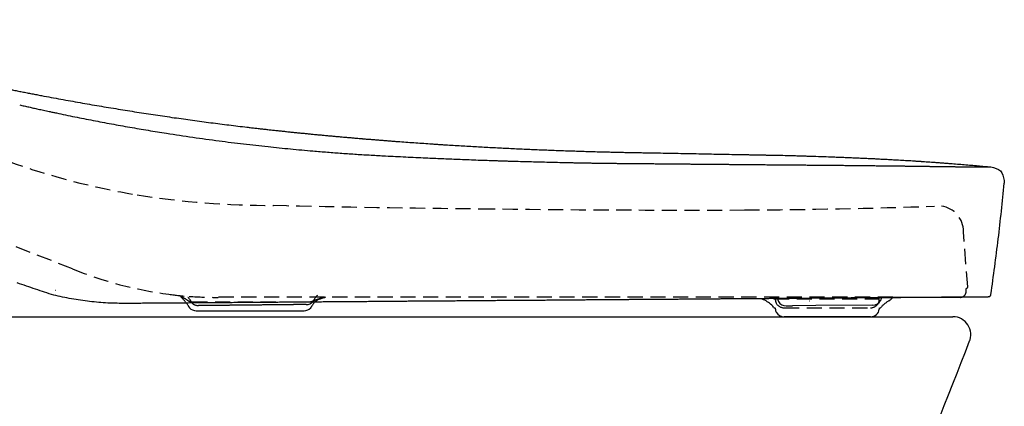
# Model space of a CAD drawing. Units: inches. Extents: x 67 to 168, y 23 to 81.
# Drawn here: x 82 to 95, y 38 to 43 of the extents above; entities that cross this region are included whole.
import ezdxf

# ---------------------------------------------------------------- set-up
doc = ezdxf.new("R2010")
doc.units = ezdxf.units.IN
doc.header["$MEASUREMENT"] = 0
doc.linetypes.add('DASHED', pattern=[3, 2, -1])
doc.layers.add('1', color=7, linetype='Continuous')

msp = doc.modelspace()

# ---------------------------------------------------------------- linework, layer by layer
at = {"color": 7, "linetype": 'Continuous', "lineweight": 25}
msp.add_line((72.745, 39.085), (94.029, 39.085), dxfattribs=at)
for centre, radius, start, end in [((94.029, 38.849), 0.236, 336.0534, 90), ((39.104, 59.894), 59.054, 334.31378, 339.03573)]:
    msp.add_arc(centre, radius, start, end, dxfattribs=at)
at = {"layer": '1', "color": 7, "linetype": 'DASHED', "lineweight": 25, "ltscale": 0.1}
for p, q in [((82.409, 39.715), (80.172, 40.59)), ((94.224, 39.48), (94.17, 40.206)), ((83.99, 39.282), (85.533, 39.282)), ((93.236, 39.341), (84.331, 39.341)), ((85.746, 39.341), (85.739, 39.337)), ((91.667, 39.321), (93.057, 39.321)), ((91.686, 39.303), (91.686, 39.321)), ((93.057, 39.321), (93.057, 39.341)), ((93.057, 39.303), (93.057, 39.321)), ((91.686, 39.202), (91.686, 39.203)), ((91.8, 39.203), (92.943, 39.203))]:
    msp.add_line(p, q, dxfattribs=at)
at = {"layer": '1', "color": 7, "linetype": 'DASHED', "lineweight": 25}
for p, q in [((94.204, 39.415), (94.206, 39.459)), ((93.236, 39.341), (94.124, 39.341))]:
    msp.add_line(p, q, dxfattribs=at)
at = {"layer": '1', "color": 7, "linetype": 'Continuous', "lineweight": 25, "ltscale": 0.1}
for p, q in [((91.715, 39.326), (91.822, 39.327)), ((91.725, 39.287), (91.726, 39.285)), ((91.822, 39.327), (92.13, 39.33)), ((92.139, 39.289), (92.138, 39.291)), ((93.074, 39.298), (93.075, 39.3)), ((84.041, 39.163), (85.465, 39.163)), ((91.686, 39.185), (91.686, 39.202)), ((91.829, 39.227), (91.913, 39.228)), ((92.221, 39.231), (91.913, 39.228)), ((92.973, 39.238), (92.221, 39.231)), ((93.057, 39.202), (93.057, 39.185)), ((92.943, 39.085), (91.8, 39.085))]:
    msp.add_line(p, q, dxfattribs=at)
at = {"layer": '1', "color": 7, "linetype": 'DASHED', "lineweight": 25, "ltscale": 0.1}
for centre, radius, start, end in [((84.876, 50.395), 9.837, 250.2989, 260.5492), ((85.026, 51.833), 11.281, 260.9947, 270.1833), ((90.031, 259.04), 218.543, 268.69737, 269.4112), ((90.551, 255.455), 214.964, 269.26287, 270.19361), ((90.822, 125.98), 85.489, 270.30543, 271.98703), ((93.832, 40.208), 0.338, 359.742, 82.1891), ((84.328, 44.452), 5.111, 247.9377, 262.7302), ((84.138, 42.36), 3.013, 261.2921, 266.435), ((94.125, 39.419), 0.0787, 306.2389, 356.9994), ((83.784, 39.291), 0.0803, 30.7979, 67.0563), ((83.314, 38.43), 1.064, 55.1882, 61.3439), ((83.473, 38.943), 0.544, 32.0664, 45.7134), ((83.99, 39.4), 0.118, 234.4374, 270.0061), ((84.34, 45.401), 6.061, 266.3143, 269.9105), ((85.533, 39.401), 0.119, 270.0774, 291.5394), ((85.718, 39.161), 0.162, 110.1482, 154.373), ((88.63, 31.173), 8.672, 109.6423, 110.6163), ((85.887, 38.728), 0.627, 103.6922, 111.0889), ((91.381, 38.974), 0.367, 39.8152, 86.6565), ((91.523, 39.093), 0.27, 57.6836, 66.5392), ((91.765, 39.303), 0.079, 180.0358, 211.1074), ((91.8, 39.321), 0.118, 210, 270.0023), ((92.943, 39.321), 0.118, 270.0082, 330.774), ((92.978, 39.303), 0.0787, 330, 360), ((93.38, 38.953), 0.394, 118.5565, 139.4249), ((93.01, 39.54), 0.302, 306.9608, 318.5733), ((84.041, 39.282), 0.118, 205.1937, 222.2615), ((85.465, 39.282), 0.118, 317.7366, 334.523), ((91.677, 39.222), 0.0197, 222.2269, 269.9927), ((93.066, 39.222), 0.0197, 269.9772, 318.033)]:
    msp.add_arc(centre, radius, start, end, dxfattribs=at)
at = {"layer": '1', "color": 7, "linetype": 'DASHED', "lineweight": 25}
for centre, radius, start, end in [((94.205, 39.478), 0.0198, 274.3499, 3.8142), ((94.125, 39.419), 0.0788, 269.4656, 306.2176)]:
    msp.add_arc(centre, radius, start, end, dxfattribs=at)
at = {"layer": '1', "color": 7, "linetype": 'Continuous', "lineweight": 25, "ltscale": 0.1}
for centre, radius, start, end in [((91.793, 39.327), 0.0787, 180.55, 210.55), ((91.828, 39.345), 0.118, 210.55, 270.55), ((92.972, 39.356), 0.118, 270.55, 330.55), ((93.007, 39.338), 0.0787, 330.55, 0.55), ((84.041, 39.282), 0.118, 222.2615, 270.0016), ((85.465, 39.282), 0.118, 269.9997, 317.7366), ((91.765, 39.185), 0.0791, 180.0513, 211.0919), ((91.8, 39.203), 0.118, 210, 270), ((92.947, 39.196), 0.111, 268.3252, 354.271)]:
    msp.add_arc(centre, radius, start, end, dxfattribs=at)
at = {"layer": '1', "color": 7, "linetype": 'Continuous', "lineweight": 25}
for points, knots in [([(77.924, 43), (77.947, 42.993), (77.994, 42.979), (78.129, 42.939), (78.33, 42.88), (78.552, 42.816), (78.729, 42.766), (78.862, 42.729), (78.994, 42.693), (79.127, 42.657), (79.259, 42.622), (79.392, 42.587), (79.524, 42.553), (79.7, 42.508), (79.92, 42.453), (80.139, 42.4), (80.315, 42.358), (80.446, 42.327), (80.577, 42.297), (80.686, 42.273), (80.773, 42.253), (80.827, 42.241), (80.87, 42.232), (80.903, 42.225), (80.936, 42.217), (80.968, 42.21), (81.001, 42.203), (81.033, 42.196), (81.066, 42.189), (81.109, 42.18), (81.163, 42.168), (81.228, 42.155), (81.292, 42.141), (81.346, 42.13), (81.389, 42.121), (81.422, 42.115), (81.454, 42.108), (81.497, 42.099), (81.551, 42.088), (81.604, 42.077), (81.647, 42.069), (81.679, 42.063), (81.712, 42.056), (81.754, 42.048), (81.808, 42.037), (81.872, 42.025), (81.936, 42.013), (82.021, 41.996), (82.127, 41.976), (82.255, 41.953), (82.381, 41.93), (82.508, 41.908), (82.634, 41.886), (82.76, 41.864), (82.885, 41.843), (83.01, 41.823), (83.135, 41.803), (83.259, 41.783), (83.382, 41.764), (83.505, 41.745), (83.628, 41.727), (83.75, 41.709), (83.872, 41.692), (83.993, 41.675), (84.114, 41.659), (84.235, 41.643), (84.354, 41.628), (84.473, 41.613), (84.592, 41.598), (84.691, 41.587), (84.769, 41.577), (84.828, 41.57), (84.886, 41.564), (84.945, 41.557), (85.003, 41.551), (85.052, 41.545), (85.09, 41.541), (85.119, 41.538), (85.148, 41.535), (85.187, 41.531), (85.235, 41.526), (85.292, 41.52), (85.349, 41.514), (85.407, 41.508), (85.464, 41.503), (85.51, 41.498), (85.546, 41.495), (85.563, 41.493), (85.571, 41.492)], [0, 0, 0, 0, 0.073383, 0.146721, 0.424064, 0.700679, 0.838692, 0.976497, 1.114085, 1.251449, 1.388579, 1.525466, 1.662103, 1.798479, 2.07042, 2.341219, 2.47617, 2.610809, 2.745128, 2.879119, 2.945989, 3.012774, 3.046134, 3.079472, 3.112788, 3.146082, 3.179354, 3.212604, 3.245831, 3.279036, 3.345377, 3.411627, 3.477783, 3.543846, 3.576842, 3.609814, 3.642762, 3.675686, 3.74146, 3.807137, 3.839938, 3.872714, 3.905465, 3.93819, 4.003565, 4.068837, 4.134006, 4.19907, 4.32888, 4.458257, 4.587195, 4.715684, 4.843714, 4.97128, 5.098371, 5.224979, 5.351092, 5.476705, 5.601811, 5.726399, 5.850458, 5.973982, 6.096965, 6.219395, 6.341262, 6.46256, 6.583281, 6.703416, 6.822954, 6.941888, 7.001127, 7.060211, 7.119139, 7.177911, 7.236525, 7.294982, 7.32415, 7.353279, 7.382367, 7.411414, 7.469389, 7.527201, 7.584848, 7.642329, 7.699645, 7.756794, 7.782104, 7.80738, 7.80738, 7.80738, 7.80738]), ([(81.711, 41.877), (81.731, 41.873), (81.772, 41.864), (81.833, 41.85), (81.893, 41.836), (81.958, 41.822), (82.027, 41.807), (82.091, 41.793), (82.148, 41.781), (82.26, 41.757), (82.438, 41.72), (82.68, 41.673), (82.922, 41.627), (83.165, 41.583), (83.407, 41.542), (83.684, 41.498), (83.996, 41.451), (84.335, 41.404), (84.666, 41.363), (84.98, 41.328), (85.286, 41.297), (85.515, 41.276), (85.678, 41.262), (85.773, 41.255), (85.869, 41.247), (85.965, 41.24), (86.061, 41.234), (86.157, 41.227), (86.253, 41.221), (86.349, 41.216), (86.445, 41.21), (86.597, 41.202), (86.806, 41.192), (87.053, 41.18), (87.282, 41.17), (87.464, 41.163), (87.614, 41.157), (87.733, 41.152), (87.851, 41.148), (87.949, 41.145), (88.028, 41.142), (88.087, 41.14), (88.146, 41.138), (88.224, 41.136), (88.321, 41.133), (88.437, 41.13), (88.552, 41.127), (88.668, 41.124), (88.783, 41.121), (88.879, 41.119), (88.955, 41.117), (89.012, 41.116), (89.069, 41.115), (89.118, 41.114), (89.158, 41.113), (89.19, 41.113), (89.22, 41.112), (89.249, 41.112), (89.277, 41.111), (89.303, 41.111), (89.328, 41.111), (89.344, 41.11), (89.353, 41.11)], [0, 0, 0, 0, 0.062147, 0.124295, 0.186605, 0.248916, 0.323156, 0.397394, 0.446808, 0.496221, 0.743161, 0.99004, 1.236579, 1.48302, 1.728919, 1.974685, 2.325465, 2.675872, 3.000956, 3.325619, 3.623785, 3.921506, 4.017431, 4.113304, 4.209351, 4.305344, 4.401511, 4.497621, 4.593905, 4.690128, 4.786525, 4.88286, 5.147827, 5.412303, 5.624848, 5.837024, 5.956507, 6.075863, 6.193673, 6.311353, 6.370515, 6.429648, 6.488501, 6.547299, 6.663842, 6.780027, 6.895579, 7.010742, 7.126163, 7.241159, 7.298309, 7.355347, 7.412421, 7.469378, 7.501736, 7.534055, 7.563722, 7.593355, 7.620338, 7.647289, 7.671586, 7.695868, 7.695868, 7.695868, 7.695868]), ([(85.571, 41.492), (85.581, 41.491), (85.602, 41.489), (85.642, 41.485), (85.69, 41.481), (85.746, 41.476), (85.802, 41.47), (85.858, 41.465), (85.914, 41.46), (85.96, 41.456), (85.997, 41.453), (86.025, 41.45), (86.053, 41.448), (86.08, 41.446), (86.108, 41.443), (86.135, 41.441), (86.163, 41.439), (86.183, 41.437), (86.197, 41.436), (86.204, 41.435), (86.211, 41.435), (86.22, 41.434), (86.231, 41.433), (86.249, 41.431), (86.272, 41.429), (86.308, 41.426), (86.354, 41.423), (86.408, 41.418), (86.462, 41.414), (86.516, 41.41), (86.569, 41.406), (86.623, 41.401), (86.676, 41.397), (86.747, 41.392), (86.835, 41.386), (86.941, 41.378), (87.046, 41.371), (87.124, 41.365), (87.176, 41.362), (87.202, 41.36), (87.228, 41.358), (87.263, 41.356), (87.306, 41.353), (87.374, 41.349), (87.46, 41.344), (87.562, 41.338), (87.665, 41.332), (87.766, 41.326), (87.867, 41.32), (87.968, 41.315), (88.069, 41.31), (88.169, 41.305), (88.269, 41.3), (88.369, 41.296), (88.468, 41.291), (88.568, 41.287), (88.667, 41.283), (88.766, 41.279), (88.864, 41.276), (88.963, 41.272), (89.061, 41.269), (89.16, 41.266), (89.258, 41.263), (89.324, 41.261), (89.357, 41.26)], [0, 0, 0, 0, 0.03163, 0.063207, 0.11985, 0.17632, 0.232617, 0.28874, 0.344688, 0.400462, 0.428283, 0.456059, 0.48379, 0.511477, 0.53912, 0.566717, 0.594269, 0.621777, 0.628647, 0.635514, 0.642378, 0.649239, 0.662953, 0.676655, 0.704027, 0.731354, 0.785878, 0.840228, 0.894405, 0.948415, 1.002262, 1.055947, 1.10947, 1.162837, 1.269115, 1.374803, 1.479922, 1.584497, 1.610558, 1.636587, 1.662583, 1.688548, 1.740385, 1.792099, 1.895174, 1.997795, 2.099985, 2.201768, 2.303165, 2.4042, 2.504896, 2.605276, 2.705362, 2.805178, 2.904746, 3.004089, 3.10323, 3.202192, 3.300999, 3.399672, 3.498235, 3.596711, 3.695122, 3.793491, 3.793491, 3.793491, 3.793491]), ([(89.357, 41.26), (89.358, 41.26), (89.36, 41.26), (89.373, 41.26), (89.396, 41.259), (89.43, 41.258), (89.464, 41.258), (89.497, 41.257), (89.531, 41.256), (89.576, 41.255), (89.632, 41.254), (89.688, 41.252), (89.732, 41.252), (89.761, 41.251), (89.784, 41.251), (89.801, 41.25), (89.818, 41.25), (89.85, 41.249), (89.901, 41.248), (89.99, 41.247), (90.102, 41.245), (90.237, 41.242), (90.371, 41.24), (90.506, 41.237), (90.64, 41.235), (90.775, 41.232), (90.909, 41.229), (91.044, 41.227), (91.178, 41.224), (91.29, 41.222), (91.38, 41.221), (91.436, 41.22), (91.481, 41.219), (91.509, 41.218), (91.532, 41.218), (91.543, 41.218), (91.549, 41.218)], [0, 0, 0, 0, 0.003056, 0.006113, 0.039732, 0.073352, 0.106972, 0.140594, 0.174215, 0.207838, 0.275085, 0.342335, 0.37596, 0.409587, 0.427434, 0.445281, 0.461061, 0.476842, 0.544098, 0.611353, 0.745865, 0.880376, 1.014887, 1.149398, 1.283909, 1.41842, 1.552932, 1.687443, 1.821954, 1.956465, 2.023721, 2.090976, 2.124604, 2.158232, 2.175656, 2.193081, 2.193081, 2.193081, 2.193081]), ([(91.549, 41.218), (91.555, 41.217), (91.565, 41.217), (91.621, 41.216), (91.716, 41.214), (91.828, 41.212), (91.918, 41.209), (91.974, 41.208), (92.019, 41.206), (92.052, 41.205), (92.086, 41.204), (92.153, 41.202), (92.254, 41.199), (92.366, 41.195), (92.455, 41.192), (92.523, 41.189), (92.59, 41.187), (92.646, 41.184), (92.69, 41.182), (92.724, 41.181), (92.758, 41.179), (92.791, 41.178), (92.825, 41.176), (92.858, 41.175), (92.892, 41.173), (92.937, 41.171), (92.993, 41.169), (93.048, 41.166), (93.093, 41.163), (93.127, 41.162), (93.16, 41.16), (93.194, 41.158), (93.227, 41.156), (93.251, 41.155), (93.264, 41.154), (93.266, 41.154), (93.267, 41.154)], [0, 0, 0, 0, 0.016203, 0.032406, 0.166907, 0.301396, 0.368636, 0.435873, 0.46949, 0.503107, 0.536724, 0.570339, 0.704796, 0.839245, 0.906467, 0.973687, 1.040905, 1.108122, 1.14173, 1.175338, 1.208946, 1.242553, 1.27616, 1.309766, 1.343373, 1.376979, 1.444191, 1.511403, 1.545009, 1.578614, 1.61222, 1.645825, 1.67943, 1.713036, 1.71609, 1.719145, 1.719145, 1.719145, 1.719145]), ([(89.353, 41.11), (89.365, 41.11), (89.389, 41.11), (89.422, 41.109), (89.451, 41.109), (89.488, 41.108), (89.537, 41.108), (89.598, 41.107), (89.659, 41.106), (89.72, 41.106), (89.781, 41.105), (89.841, 41.105), (89.902, 41.104), (89.962, 41.104), (90.022, 41.103), (90.082, 41.103), (90.142, 41.102), (90.202, 41.102), (90.261, 41.101), (90.318, 41.101), (90.373, 41.1), (90.425, 41.1), (90.478, 41.099), (90.53, 41.099), (90.582, 41.098), (90.634, 41.098), (90.685, 41.097), (90.737, 41.097), (90.788, 41.097), (90.839, 41.096), (90.89, 41.096), (90.941, 41.095), (90.992, 41.095), (91.042, 41.094), (91.093, 41.094), (91.143, 41.093), (91.193, 41.093), (91.241, 41.093), (91.287, 41.092), (91.332, 41.092), (91.376, 41.091), (91.42, 41.091), (91.464, 41.091), (91.508, 41.09), (91.552, 41.09), (91.596, 41.089), (91.639, 41.089), (91.682, 41.089), (91.726, 41.088), (91.769, 41.088), (91.811, 41.088), (91.854, 41.087), (91.897, 41.087), (91.939, 41.087), (91.981, 41.086), (92.023, 41.086), (92.065, 41.086), (92.104, 41.085), (92.14, 41.085), (92.174, 41.085), (92.208, 41.084), (92.243, 41.084), (92.278, 41.084), (92.314, 41.083), (92.353, 41.083), (92.393, 41.083), (92.434, 41.082), (92.474, 41.082), (92.512, 41.082), (92.549, 41.081), (92.583, 41.081), (92.618, 41.08), (92.653, 41.08), (92.687, 41.08), (92.722, 41.079), (92.758, 41.079), (92.794, 41.079), (92.83, 41.078), (92.866, 41.078), (92.898, 41.077), (92.927, 41.077), (92.954, 41.077), (92.983, 41.077), (93.012, 41.076), (93.039, 41.076), (93.063, 41.076), (93.087, 41.075), (93.109, 41.075), (93.13, 41.075), (93.151, 41.075), (93.173, 41.074), (93.196, 41.074), (93.219, 41.074), (93.243, 41.073), (93.266, 41.073), (93.289, 41.073), (93.311, 41.073), (93.334, 41.072), (93.356, 41.072), (93.378, 41.072), (93.4, 41.072), (93.422, 41.071), (93.444, 41.071), (93.465, 41.071), (93.486, 41.071), (93.507, 41.07), (93.528, 41.07), (93.549, 41.07), (93.569, 41.069), (93.589, 41.069), (93.608, 41.069), (93.627, 41.069), (93.645, 41.069), (93.663, 41.068), (93.681, 41.068), (93.699, 41.068), (93.717, 41.068), (93.735, 41.067), (93.752, 41.067), (93.769, 41.067), (93.786, 41.067), (93.803, 41.067), (93.82, 41.066), (93.837, 41.066), (93.853, 41.066), (93.869, 41.066), (93.885, 41.066), (93.901, 41.065), (93.916, 41.065), (93.932, 41.065), (93.947, 41.065), (93.962, 41.065), (93.977, 41.064), (93.992, 41.064), (94.006, 41.064), (94.02, 41.064), (94.035, 41.064), (94.048, 41.064), (94.062, 41.063), (94.076, 41.063), (94.089, 41.063), (94.102, 41.063), (94.115, 41.063), (94.127, 41.063), (94.138, 41.062), (94.15, 41.062), (94.162, 41.062), (94.173, 41.062), (94.184, 41.062), (94.195, 41.062), (94.206, 41.062), (94.217, 41.062), (94.227, 41.061), (94.238, 41.061), (94.248, 41.061), (94.258, 41.061), (94.268, 41.061), (94.277, 41.061), (94.287, 41.061), (94.296, 41.061), (94.304, 41.061), (94.313, 41.061), (94.322, 41.06), (94.33, 41.06), (94.338, 41.06), (94.346, 41.06), (94.354, 41.06), (94.362, 41.06), (94.369, 41.06), (94.377, 41.06), (94.385, 41.06), (94.392, 41.06), (94.4, 41.06), (94.407, 41.06), (94.414, 41.06), (94.42, 41.06), (94.426, 41.059), (94.432, 41.059), (94.437, 41.059), (94.442, 41.059), (94.448, 41.059), (94.453, 41.059), (94.457, 41.059), (94.462, 41.059), (94.467, 41.059), (94.471, 41.059), (94.476, 41.059), (94.48, 41.059), (94.484, 41.059), (94.488, 41.059), (94.491, 41.059), (94.495, 41.059), (94.498, 41.059), (94.501, 41.059), (94.504, 41.059), (94.507, 41.059), (94.51, 41.059), (94.512, 41.059), (94.514, 41.059), (94.517, 41.059), (94.519, 41.059), (94.52, 41.059), (94.522, 41.059), (94.523, 41.059), (94.524, 41.059), (94.525, 41.059), (94.526, 41.059), (94.527, 41.059), (94.527, 41.059), (94.528, 41.059), (94.528, 41.059), (94.529, 41.059), (94.529, 41.059), (94.529, 41.059), (94.529, 41.059), (94.529, 41.059)], [0, 0, 0, 0, 0.036825, 0.073626, 0.098236, 0.122822, 0.184211, 0.245433, 0.306481, 0.367361, 0.42806, 0.488595, 0.549096, 0.609425, 0.669578, 0.729547, 0.789393, 0.849049, 0.908515, 0.96779, 1.02042, 1.072897, 1.125218, 1.177381, 1.229385, 1.281226, 1.332903, 1.384413, 1.435755, 1.486925, 1.537922, 1.588744, 1.639388, 1.689852, 1.740134, 1.790232, 1.840143, 1.889866, 1.934583, 1.979143, 2.023547, 2.067792, 2.111879, 2.155807, 2.199575, 2.243182, 2.286627, 2.32991, 2.373094, 2.416113, 2.458965, 2.501649, 2.544164, 2.586508, 2.62868, 2.670678, 2.7125, 2.754146, 2.787908, 2.821552, 2.855079, 2.890176, 2.92514, 2.959967, 3.000635, 3.041108, 3.081387, 3.121471, 3.16136, 3.196294, 3.231078, 3.26571, 3.300189, 3.334515, 3.368689, 3.405193, 3.44152, 3.477667, 3.513635, 3.549421, 3.574605, 3.599699, 3.630804, 3.661763, 3.686351, 3.710847, 3.735254, 3.756489, 3.777641, 3.798693, 3.819626, 3.843344, 3.866885, 3.890247, 3.913429, 3.936332, 3.959055, 3.981597, 4.003957, 4.026132, 4.048122, 4.069925, 4.091455, 4.112798, 4.133952, 4.154917, 4.175692, 4.196277, 4.216669, 4.23687, 4.25567, 4.274299, 4.292756, 4.31104, 4.329151, 4.347088, 4.36485, 4.382436, 4.399846, 4.417079, 4.434133, 4.451009, 4.467705, 4.484221, 4.500556, 4.516709, 4.532685, 4.548478, 4.564086, 4.579511, 4.59475, 4.609804, 4.624672, 4.639354, 4.653848, 4.668154, 4.682273, 4.696202, 4.709943, 4.723493, 4.736854, 4.750023, 4.762245, 4.774298, 4.78618, 4.797891, 4.809431, 4.820799, 4.831995, 4.843018, 4.853869, 4.864546, 4.87505, 4.885379, 4.895534, 4.905514, 4.915318, 4.924947, 4.9344, 4.943369, 4.952173, 4.960812, 4.969285, 4.977592, 4.985734, 4.993709, 5.001518, 5.00916, 5.017186, 5.025019, 5.032659, 5.040105, 5.047358, 5.054417, 5.061282, 5.067952, 5.073731, 5.079355, 5.084824, 5.090137, 5.095295, 5.100297, 5.105143, 5.109833, 5.114366, 5.118926, 5.123315, 5.127533, 5.13158, 5.135456, 5.139159, 5.142691, 5.146051, 5.149238, 5.15211, 5.154826, 5.157387, 5.159792, 5.162041, 5.164269, 5.166322, 5.168198, 5.169899, 5.171021, 5.172049, 5.17298, 5.173815, 5.174554, 5.175197, 5.175742, 5.176194, 5.176552, 5.176806, 5.17695, 5.177034, 5.177034, 5.177034, 5.177034]), ([(93.267, 41.154), (93.282, 41.153), (93.313, 41.152), (93.358, 41.149), (93.404, 41.146), (93.45, 41.144), (93.495, 41.141), (93.533, 41.138), (93.564, 41.136), (93.58, 41.135), (93.589, 41.135), (93.592, 41.135), (93.595, 41.134), (93.599, 41.134), (93.604, 41.134), (93.608, 41.134), (93.612, 41.133), (93.615, 41.133), (93.618, 41.133), (93.622, 41.133), (93.626, 41.132), (93.645, 41.131), (93.678, 41.129), (93.723, 41.126), (93.769, 41.123), (93.814, 41.119), (93.86, 41.116), (93.905, 41.112), (93.951, 41.109), (94.012, 41.104), (94.088, 41.098), (94.179, 41.091), (94.27, 41.083), (94.359, 41.075), (94.445, 41.067), (94.501, 41.062), (94.529, 41.059)], [0, 0, 0, 0, 0.045694, 0.091387, 0.137081, 0.182775, 0.228468, 0.274162, 0.297009, 0.319856, 0.322711, 0.325567, 0.328423, 0.331279, 0.336991, 0.342702, 0.345558, 0.348414, 0.35127, 0.354126, 0.359838, 0.365549, 0.411243, 0.456937, 0.50263, 0.548324, 0.594018, 0.639711, 0.685405, 0.731099, 0.822486, 0.913873, 1.00526, 1.096648, 1.181259, 1.26587, 1.26587, 1.26587, 1.26587]), ([(94.531, 39.379), (94.565, 39.623), (94.632, 40.11), (94.682, 40.6), (94.707, 40.844)], [0, 0, 0, 0, 0.738001, 1.476002, 1.476002, 1.476002, 1.476002]), ([(81.675, 39.534), (81.756, 39.507), (81.916, 39.453), (82.076, 39.399), (82.156, 39.372)], [0, 0, 0, 0, 0.2538337, 0.5076351, 0.5076351, 0.5076351, 0.5076351]), ([(82.186, 39.433), (82.186, 39.433), (82.186, 39.433), (82.186, 39.433), (82.187, 39.433), (82.187, 39.433), (82.187, 39.433)], [0, 0, 0, 0, 0.000220747, 0.000441495, 0.001084203, 0.00172691, 0.00172691, 0.00172691, 0.00172691]), ([(94.506, 39.348), (94.508, 39.348), (94.511, 39.35), (94.515, 39.353), (94.519, 39.356), (94.523, 39.36), (94.526, 39.364), (94.528, 39.369), (94.53, 39.374), (94.531, 39.377), (94.531, 39.379)], [0, 0, 0, 0, 0.00527911, 0.01047824, 0.01570417, 0.02095471, 0.02620544, 0.03143049, 0.03662923, 0.04190707, 0.04190707, 0.04190707, 0.04190707]), ([(83.117, 39.26), (83.036, 39.261), (82.875, 39.262), (82.634, 39.284), (82.394, 39.318), (82.237, 39.353), (82.158, 39.371)], [0, 0, 0, 0, 0.24237, 0.4838708, 0.7254183, 0.9679298, 0.9679298, 0.9679298, 0.9679298]), ([(94.492, 39.345), (94.492, 39.345), (94.492, 39.345), (94.492, 39.345), (94.492, 39.345), (94.492, 39.345), (94.492, 39.345), (94.492, 39.345), (94.491, 39.345), (94.491, 39.345), (94.49, 39.345), (94.49, 39.345), (94.489, 39.345), (94.489, 39.345), (94.488, 39.345), (94.488, 39.345), (94.487, 39.345), (94.486, 39.345), (94.485, 39.345), (94.484, 39.345), (94.484, 39.345), (94.483, 39.345), (94.482, 39.345), (94.481, 39.345), (94.479, 39.345), (94.478, 39.345), (94.477, 39.345), (94.476, 39.345), (94.475, 39.345), (94.473, 39.345), (94.472, 39.345), (94.47, 39.345), (94.469, 39.345), (94.467, 39.345), (94.466, 39.345), (94.464, 39.345), (94.462, 39.345), (94.461, 39.345), (94.459, 39.345), (94.457, 39.345), (94.455, 39.345), (94.453, 39.345), (94.451, 39.345), (94.449, 39.345), (94.447, 39.345), (94.445, 39.345), (94.443, 39.345), (94.441, 39.345), (94.439, 39.345), (94.436, 39.345), (94.434, 39.345), (94.431, 39.345), (94.429, 39.345), (94.427, 39.345), (94.424, 39.345), (94.421, 39.345), (94.419, 39.345), (94.416, 39.345), (94.413, 39.345), (94.411, 39.345), (94.408, 39.345), (94.405, 39.344), (94.402, 39.344), (94.399, 39.344), (94.396, 39.344), (94.393, 39.344), (94.39, 39.344), (94.387, 39.344), (94.383, 39.344), (94.38, 39.344), (94.377, 39.344), (94.373, 39.344), (94.37, 39.344), (94.367, 39.344), (94.363, 39.344), (94.36, 39.344), (94.356, 39.344), (94.352, 39.344), (94.349, 39.344), (94.345, 39.344), (94.341, 39.344), (94.337, 39.344), (94.333, 39.344), (94.329, 39.344), (94.325, 39.344), (94.321, 39.344), (94.317, 39.344), (94.313, 39.344), (94.309, 39.344), (94.305, 39.344), (94.301, 39.344), (94.297, 39.344), (94.292, 39.344), (94.288, 39.344), (94.284, 39.344), (94.28, 39.344), (94.275, 39.344), (94.271, 39.343), (94.266, 39.343), (94.262, 39.343), (94.257, 39.343), (94.253, 39.343), (94.248, 39.343), (94.243, 39.343), (94.239, 39.343), (94.234, 39.343), (94.23, 39.343), (94.225, 39.343), (94.22, 39.343), (94.216, 39.343), (94.211, 39.343), (94.206, 39.343), (94.202, 39.343), (94.197, 39.343), (94.192, 39.343), (94.187, 39.343), (94.182, 39.343), (94.177, 39.343), (94.172, 39.343), (94.167, 39.343), (94.161, 39.343), (94.155, 39.343), (94.149, 39.343), (94.143, 39.343), (94.136, 39.342), (94.13, 39.342), (94.124, 39.342), (94.117, 39.342), (94.111, 39.342), (94.104, 39.342), (94.098, 39.342), (94.091, 39.342), (94.085, 39.342), (94.078, 39.342), (94.071, 39.342), (94.064, 39.342), (94.058, 39.342), (94.051, 39.342), (94.044, 39.342), (94.037, 39.342), (94.03, 39.342), (94.023, 39.342), (94.016, 39.342), (94.008, 39.342), (94.001, 39.341), (93.994, 39.341), (93.987, 39.341), (93.979, 39.341), (93.972, 39.341), (93.964, 39.341), (93.957, 39.341), (93.949, 39.341), (93.942, 39.341), (93.934, 39.341), (93.926, 39.341), (93.919, 39.341), (93.911, 39.341), (93.903, 39.341), (93.895, 39.341), (93.887, 39.341), (93.879, 39.341), (93.871, 39.34), (93.863, 39.34), (93.855, 39.34), (93.846, 39.34), (93.838, 39.34), (93.83, 39.34), (93.822, 39.34), (93.813, 39.34), (93.805, 39.34), (93.796, 39.34), (93.788, 39.34), (93.779, 39.34), (93.77, 39.34), (93.762, 39.34), (93.753, 39.34), (93.744, 39.34), (93.735, 39.339), (93.727, 39.339), (93.718, 39.339), (93.709, 39.339), (93.7, 39.339), (93.69, 39.339), (93.681, 39.339), (93.672, 39.339), (93.663, 39.339), (93.654, 39.339), (93.644, 39.339), (93.635, 39.339), (93.626, 39.339), (93.616, 39.339), (93.607, 39.338), (93.597, 39.338), (93.587, 39.338), (93.578, 39.338), (93.568, 39.338), (93.558, 39.338), (93.548, 39.338), (93.538, 39.338), (93.529, 39.338), (93.519, 39.338), (93.509, 39.338), (93.499, 39.338), (93.489, 39.338), (93.48, 39.338), (93.47, 39.337), (93.46, 39.337), (93.45, 39.337), (93.44, 39.337), (93.43, 39.337), (93.42, 39.337), (93.41, 39.337), (93.4, 39.337), (93.389, 39.337), (93.379, 39.337), (93.369, 39.337), (93.358, 39.337), (93.348, 39.337), (93.338, 39.336), (93.327, 39.336), (93.317, 39.336), (93.306, 39.336), (93.295, 39.336), (93.285, 39.336), (93.274, 39.336), (93.263, 39.336), (93.252, 39.336), (93.242, 39.336), (93.23, 39.336), (93.218, 39.336), (93.205, 39.335), (93.192, 39.335), (93.18, 39.335), (93.167, 39.335), (93.153, 39.335), (93.138, 39.335), (93.123, 39.335), (93.107, 39.335), (93.092, 39.335), (93.075, 39.335), (93.059, 39.334), (93.041, 39.334), (93.024, 39.334), (93.006, 39.334), (92.988, 39.334), (92.971, 39.334), (92.953, 39.334), (92.935, 39.333), (92.917, 39.333), (92.899, 39.333), (92.88, 39.333), (92.861, 39.333), (92.842, 39.333), (92.823, 39.333), (92.804, 39.332), (92.785, 39.332), (92.766, 39.332), (92.746, 39.332), (92.727, 39.332), (92.708, 39.332), (92.688, 39.332), (92.669, 39.331), (92.649, 39.331), (92.63, 39.331), (92.61, 39.331), (92.591, 39.331), (92.57, 39.331), (92.55, 39.331), (92.53, 39.33), (92.509, 39.33), (92.489, 39.33), (92.468, 39.33), (92.448, 39.33), (92.427, 39.33), (92.407, 39.329), (92.386, 39.329), (92.365, 39.329), (92.344, 39.329), (92.324, 39.329), (92.303, 39.329), (92.282, 39.329), (92.261, 39.328), (92.24, 39.328), (92.219, 39.328), (92.197, 39.328), (92.176, 39.328), (92.155, 39.328), (92.134, 39.327), (92.112, 39.327), (92.091, 39.327), (92.07, 39.327), (92.048, 39.327), (92.026, 39.327), (92.005, 39.326), (91.983, 39.326), (91.962, 39.326), (91.94, 39.326), (91.918, 39.326), (91.896, 39.326), (91.874, 39.325), (91.852, 39.325), (91.83, 39.325), (91.808, 39.325), (91.786, 39.325), (91.764, 39.325), (91.742, 39.325), (91.72, 39.324), (91.697, 39.324), (91.675, 39.324), (91.653, 39.324), (91.63, 39.324), (91.608, 39.323), (91.585, 39.323), (91.563, 39.323), (91.54, 39.323), (91.517, 39.323), (91.495, 39.323), (91.472, 39.322), (91.449, 39.322), (91.426, 39.322), (91.403, 39.322), (91.38, 39.322), (91.357, 39.322), (91.334, 39.321), (91.311, 39.321), (91.288, 39.321), (91.265, 39.321), (91.241, 39.321), (91.218, 39.321), (91.195, 39.32), (91.171, 39.32), (91.148, 39.32), (91.125, 39.32), (91.102, 39.32), (91.079, 39.32), (91.056, 39.319), (91.033, 39.319), (91.01, 39.319), (90.987, 39.319), (90.964, 39.319), (90.941, 39.318), (90.917, 39.318), (90.894, 39.318), (90.871, 39.318), (90.847, 39.318), (90.824, 39.318), (90.8, 39.317), (90.777, 39.317), (90.754, 39.317), (90.731, 39.317), (90.708, 39.317), (90.686, 39.317), (90.664, 39.316), (90.641, 39.316), (90.618, 39.316), (90.596, 39.316), (90.573, 39.316), (90.548, 39.316), (90.521, 39.315), (90.492, 39.315), (90.463, 39.315), (90.434, 39.315), (90.404, 39.314), (90.375, 39.314), (90.345, 39.314), (90.316, 39.314), (90.286, 39.314), (90.257, 39.313), (90.227, 39.313), (90.198, 39.313), (90.168, 39.313), (90.138, 39.312), (90.108, 39.312), (90.078, 39.312), (90.048, 39.312), (90.018, 39.312), (89.988, 39.311), (89.958, 39.311), (89.928, 39.311), (89.898, 39.311), (89.868, 39.31), (89.838, 39.31), (89.807, 39.31), (89.777, 39.31), (89.747, 39.31), (89.716, 39.309), (89.686, 39.309), (89.655, 39.309), (89.624, 39.309), (89.594, 39.308), (89.563, 39.308), (89.532, 39.308), (89.502, 39.308), (89.471, 39.307), (89.44, 39.307), (89.409, 39.307), (89.378, 39.307), (89.347, 39.307), (89.316, 39.306), (89.283, 39.306), (89.248, 39.306), (89.212, 39.306), (89.176, 39.305), (89.139, 39.305), (89.103, 39.305), (89.064, 39.304), (89.022, 39.304), (88.978, 39.304), (88.934, 39.303), (88.89, 39.303), (88.846, 39.303), (88.802, 39.302), (88.758, 39.302), (88.714, 39.302), (88.67, 39.301), (88.625, 39.301), (88.579, 39.301), (88.532, 39.3), (88.485, 39.3), (88.438, 39.3), (88.392, 39.299), (88.345, 39.299), (88.298, 39.299), (88.251, 39.298), (88.204, 39.298), (88.157, 39.298), (88.109, 39.297), (88.062, 39.297), (88.015, 39.297), (87.968, 39.296), (87.92, 39.296), (87.873, 39.295), (87.826, 39.295), (87.778, 39.295), (87.731, 39.294), (87.685, 39.294), (87.64, 39.294), (87.595, 39.293), (87.549, 39.293), (87.504, 39.293), (87.459, 39.292), (87.413, 39.292), (87.368, 39.292), (87.322, 39.291), (87.273, 39.291), (87.219, 39.291), (87.162, 39.29), (87.105, 39.29), (87.042, 39.289), (86.972, 39.289), (86.896, 39.288), (86.814, 39.288), (86.728, 39.287), (86.636, 39.286), (86.545, 39.285), (86.453, 39.285), (86.361, 39.284), (86.269, 39.283), (86.177, 39.283), (86.085, 39.282), (85.993, 39.281), (85.901, 39.281), (85.809, 39.28), (85.717, 39.279), (85.625, 39.279), (85.533, 39.278), (85.441, 39.277), (85.348, 39.277), (85.256, 39.276), (85.163, 39.275), (85.071, 39.274), (84.978, 39.274), (84.886, 39.273), (84.793, 39.272), (84.7, 39.272), (84.608, 39.271), (84.515, 39.27), (84.422, 39.27), (84.329, 39.269), (84.236, 39.268), (84.143, 39.267), (84.05, 39.267), (83.957, 39.266), (83.864, 39.265), (83.771, 39.265), (83.678, 39.264), (83.589, 39.263), (83.506, 39.263), (83.429, 39.262), (83.351, 39.262), (83.273, 39.261), (83.195, 39.26), (83.143, 39.26), (83.117, 39.26)], [0, 0, 0, 0, 0.000024, 0.000097, 0.00022, 0.000393, 0.000615, 0.000887, 0.001208, 0.001578, 0.001998, 0.002468, 0.002986, 0.003554, 0.00417, 0.004836, 0.005551, 0.006315, 0.007127, 0.007989, 0.008899, 0.009858, 0.010865, 0.011921, 0.013026, 0.014179, 0.01538, 0.01663, 0.017928, 0.019275, 0.020669, 0.022111, 0.0236, 0.025138, 0.026724, 0.028358, 0.03004, 0.031769, 0.033547, 0.035373, 0.037247, 0.039168, 0.041138, 0.043155, 0.04522, 0.047333, 0.049494, 0.051703, 0.05396, 0.056264, 0.058616, 0.061016, 0.063464, 0.065959, 0.068502, 0.071093, 0.073731, 0.076417, 0.079151, 0.081932, 0.084761, 0.087638, 0.090562, 0.093534, 0.096554, 0.099621, 0.102737, 0.1059, 0.10911, 0.112369, 0.115676, 0.11903, 0.122432, 0.125882, 0.129381, 0.132927, 0.136521, 0.140163, 0.143853, 0.147591, 0.151378, 0.155212, 0.159094, 0.163025, 0.167004, 0.171031, 0.175106, 0.179229, 0.183401, 0.187479, 0.191603, 0.195772, 0.199986, 0.204246, 0.208551, 0.212902, 0.217298, 0.22174, 0.226227, 0.23076, 0.235339, 0.239963, 0.244634, 0.24935, 0.253813, 0.258317, 0.262861, 0.267446, 0.272071, 0.276737, 0.281443, 0.28619, 0.290978, 0.295804, 0.300669, 0.305572, 0.310512, 0.315489, 0.320502, 0.32555, 0.331578, 0.337657, 0.343787, 0.349966, 0.356196, 0.362476, 0.368806, 0.375186, 0.381617, 0.388097, 0.394627, 0.401207, 0.407837, 0.414517, 0.421246, 0.428025, 0.434853, 0.441731, 0.448659, 0.455636, 0.462662, 0.469738, 0.476863, 0.484037, 0.49126, 0.498533, 0.505854, 0.513224, 0.520644, 0.528112, 0.53563, 0.543196, 0.550812, 0.558476, 0.56619, 0.573952, 0.581763, 0.589623, 0.597533, 0.605491, 0.613498, 0.621553, 0.629658, 0.637812, 0.646014, 0.654265, 0.662565, 0.670914, 0.679312, 0.687759, 0.696254, 0.704798, 0.713391, 0.722033, 0.730723, 0.739463, 0.748251, 0.757088, 0.765973, 0.774908, 0.783892, 0.792925, 0.802006, 0.811137, 0.820317, 0.829546, 0.838824, 0.848152, 0.857528, 0.866954, 0.876429, 0.885954, 0.895528, 0.905151, 0.914824, 0.924546, 0.934318, 0.944139, 0.95401, 0.96393, 0.9739, 0.983561, 0.993269, 1.003023, 1.012823, 1.02267, 1.032563, 1.042503, 1.052489, 1.062523, 1.072603, 1.08273, 1.092904, 1.103125, 1.113393, 1.123707, 1.134067, 1.144471, 1.154919, 1.165411, 1.175947, 1.186525, 1.197146, 1.20781, 1.218515, 1.229261, 1.240049, 1.250877, 1.261746, 1.274473, 1.287246, 1.300058, 1.312904, 1.325776, 1.33867, 1.354172, 1.369708, 1.38528, 1.400887, 1.416529, 1.43395, 1.451413, 1.46892, 1.486469, 1.504061, 1.521695, 1.539372, 1.557092, 1.574854, 1.593707, 1.612608, 1.631557, 1.650553, 1.669596, 1.688687, 1.707825, 1.727011, 1.746244, 1.765524, 1.784851, 1.804226, 1.823647, 1.843116, 1.862632, 1.882195, 1.901805, 1.922058, 1.942361, 1.962714, 1.983116, 2.003568, 2.02407, 2.044622, 2.065223, 2.085874, 2.106574, 2.127324, 2.148124, 2.168973, 2.189872, 2.21082, 2.231818, 2.252865, 2.273962, 2.295109, 2.316305, 2.33755, 2.358845, 2.380189, 2.401583, 2.423026, 2.444519, 2.46606, 2.487652, 2.509293, 2.530983, 2.552722, 2.574511, 2.596349, 2.618236, 2.640173, 2.662159, 2.684194, 2.706279, 2.728413, 2.750596, 2.772829, 2.795112, 2.817444, 2.839826, 2.862257, 2.884737, 2.907268, 2.929848, 2.952477, 2.975157, 2.997886, 3.020664, 3.043493, 3.066371, 3.089299, 3.112277, 3.135305, 3.158382, 3.18151, 3.204687, 3.227915, 3.251192, 3.274519, 3.297897, 3.321324, 3.344802, 3.367636, 3.390519, 3.413448, 3.436425, 3.45945, 3.482522, 3.505641, 3.528808, 3.552023, 3.575286, 3.598596, 3.621954, 3.64536, 3.668814, 3.692316, 3.715866, 3.739464, 3.761797, 3.784176, 3.806599, 3.829063, 3.851568, 3.874112, 3.896692, 3.919307, 3.941955, 3.971118, 4.000329, 4.029588, 4.058894, 4.088249, 4.117651, 4.147101, 4.176599, 4.206144, 4.235737, 4.265377, 4.295066, 4.324802, 4.354585, 4.384416, 4.414295, 4.444222, 4.474196, 4.504218, 4.534287, 4.564404, 4.594569, 4.624782, 4.655042, 4.685349, 4.715705, 4.746108, 4.776559, 4.807057, 4.837603, 4.868197, 4.898838, 4.929527, 4.960264, 4.991048, 5.02188, 5.052761, 5.083689, 5.114665, 5.145689, 5.176761, 5.207879, 5.244233, 5.280627, 5.317059, 5.353525, 5.390023, 5.426549, 5.470419, 5.514335, 5.558295, 5.6023, 5.64635, 5.690445, 5.734585, 5.77877, 5.822999, 5.867274, 5.913927, 5.960629, 6.007382, 6.054183, 6.101035, 6.147936, 6.194886, 6.241885, 6.288934, 6.336032, 6.383179, 6.430375, 6.47762, 6.524914, 6.572257, 6.619649, 6.667089, 6.714578, 6.762116, 6.807321, 6.852571, 6.897864, 6.943202, 6.988584, 7.03401, 7.07948, 7.124995, 7.170555, 7.216159, 7.273212, 7.330298, 7.387411, 7.444542, 7.520742, 7.596979, 7.67325, 7.764823, 7.856447, 7.948122, 8.039848, 8.131624, 8.223452, 8.31533, 8.40726, 8.49924, 8.591271, 8.683353, 8.775485, 8.867668, 8.959902, 9.052187, 9.144523, 9.236909, 9.329345, 9.421833, 9.514371, 9.606959, 9.699599, 9.792289, 9.885029, 9.97782, 10.070662, 10.163554, 10.256497, 10.349491, 10.442535, 10.53563, 10.628776, 10.721972, 10.815219, 10.908517, 10.986304, 11.064126, 11.141984, 11.219877, 11.297798, 11.37573, 11.37573, 11.37573, 11.37573]), ([(94.506, 39.348), (94.504, 39.347), (94.499, 39.346), (94.495, 39.345), (94.492, 39.345)], [0, 0, 0, 0, 0.00698108, 0.01396036, 0.01396036, 0.01396036, 0.01396036])]:
    msp.add_open_spline(points, degree=3, knots=knots, dxfattribs=at)
for points in [[(94.529, 41.059), (94.578, 41.048), (94.674, 41.025), (94.696, 40.928), (94.707, 40.879)], [(94.707, 40.879), (94.707, 40.874), (94.708, 40.862), (94.707, 40.85), (94.707, 40.844)]]:
    msp.add_open_spline(points, degree=3, dxfattribs=at)
at = {"layer": '1', "color": 7, "linetype": 'Continuous', "lineweight": 25, "ltscale": 0.1}
for points, knots in [([(83.932, 39.344), (83.933, 39.342), (83.935, 39.34), (83.942, 39.331), (83.952, 39.316), (83.96, 39.302), (83.964, 39.294)], [0, 0, 0, 0, 0.00466223, 0.00940261, 0.03335825, 0.05942096, 0.05942096, 0.05942096, 0.05942096]), ([(83.962, 39.298), (83.966, 39.291), (83.975, 39.276), (83.99, 39.261), (84.002, 39.252), (84.011, 39.246), (84.02, 39.242), (84.033, 39.237), (84.049, 39.232), (84.063, 39.232), (84.07, 39.231)], [0, 0, 0, 0, 0.0257166, 0.051433, 0.0617368, 0.0720407, 0.0823444, 0.0926478, 0.112984, 0.1333079, 0.1333079, 0.1333079, 0.1333079]), ([(85.494, 39.245), (85.503, 39.246), (85.52, 39.247), (85.54, 39.254), (85.553, 39.261), (85.562, 39.267), (85.57, 39.273), (85.58, 39.283), (85.59, 39.295), (85.597, 39.307), (85.6, 39.312)], [0, 0, 0, 0, 0.0257162, 0.0514321, 0.0617358, 0.0720396, 0.0823431, 0.0926463, 0.1121849, 0.1317117, 0.1317117, 0.1317117, 0.1317117]), ([(85.596, 39.304), (85.599, 39.311), (85.606, 39.326), (85.618, 39.344), (85.632, 39.359), (85.641, 39.367), (85.646, 39.371)], [0, 0, 0, 0, 0.02392759, 0.04699337, 0.06594643, 0.08448111, 0.08448111, 0.08448111, 0.08448111]), ([(85.494, 39.245), (85.494, 39.245), (85.494, 39.245), (85.494, 39.245), (85.494, 39.245), (85.494, 39.245), (85.494, 39.245), (85.494, 39.245), (85.494, 39.245), (85.493, 39.245), (85.493, 39.245), (85.493, 39.245), (85.493, 39.245), (85.493, 39.245), (85.492, 39.245), (85.492, 39.245), (85.492, 39.245), (85.492, 39.245), (85.491, 39.245), (85.491, 39.245), (85.491, 39.245), (85.49, 39.245), (85.49, 39.245), (85.49, 39.245), (85.489, 39.245), (85.489, 39.245), (85.488, 39.245), (85.488, 39.245), (85.487, 39.245), (85.487, 39.245), (85.486, 39.245), (85.486, 39.245), (85.485, 39.245), (85.485, 39.245), (85.484, 39.245), (85.484, 39.245), (85.483, 39.245), (85.482, 39.245), (85.482, 39.245), (85.481, 39.245), (85.48, 39.245), (85.48, 39.245), (85.479, 39.245), (85.478, 39.245), (85.477, 39.245), (85.477, 39.245), (85.476, 39.245), (85.475, 39.245), (85.474, 39.245), (85.473, 39.245), (85.473, 39.245), (85.472, 39.245), (85.471, 39.245), (85.47, 39.245), (85.469, 39.245), (85.468, 39.245), (85.467, 39.245), (85.466, 39.245), (85.465, 39.245), (85.464, 39.245), (85.463, 39.245), (85.462, 39.245), (85.461, 39.245), (85.46, 39.245), (85.459, 39.245), (85.458, 39.245), (85.457, 39.245), (85.455, 39.245), (85.454, 39.245), (85.453, 39.245), (85.452, 39.245), (85.451, 39.245), (85.45, 39.245), (85.448, 39.245), (85.447, 39.245), (85.446, 39.245), (85.444, 39.245), (85.443, 39.245), (85.442, 39.245), (85.44, 39.245), (85.439, 39.245), (85.438, 39.245), (85.436, 39.245), (85.435, 39.245), (85.433, 39.245), (85.432, 39.245), (85.431, 39.245), (85.429, 39.245), (85.428, 39.245), (85.426, 39.245), (85.424, 39.244), (85.423, 39.244), (85.421, 39.244), (85.42, 39.244), (85.418, 39.244), (85.417, 39.244), (85.415, 39.244), (85.414, 39.244), (85.412, 39.244), (85.41, 39.244), (85.409, 39.244), (85.407, 39.244), (85.405, 39.244), (85.404, 39.244), (85.402, 39.244), (85.4, 39.244), (85.398, 39.244), (85.397, 39.244), (85.395, 39.244), (85.393, 39.244), (85.391, 39.244), (85.389, 39.244), (85.387, 39.244), (85.385, 39.244), (85.383, 39.244), (85.381, 39.244), (85.379, 39.244), (85.377, 39.244), (85.375, 39.244), (85.373, 39.244), (85.37, 39.244), (85.368, 39.244), (85.366, 39.244), (85.364, 39.244), (85.361, 39.244), (85.359, 39.244), (85.357, 39.244), (85.355, 39.244), (85.352, 39.244), (85.35, 39.244), (85.348, 39.244), (85.346, 39.244), (85.344, 39.244), (85.341, 39.244), (85.339, 39.244), (85.337, 39.244), (85.334, 39.244), (85.332, 39.244), (85.33, 39.244), (85.327, 39.244), (85.325, 39.244), (85.323, 39.244), (85.32, 39.243), (85.318, 39.243), (85.315, 39.243), (85.313, 39.243), (85.311, 39.243), (85.308, 39.243), (85.306, 39.243), (85.303, 39.243), (85.3, 39.243), (85.298, 39.243), (85.295, 39.243), (85.293, 39.243), (85.29, 39.243), (85.287, 39.243), (85.284, 39.243), (85.28, 39.243), (85.277, 39.243), (85.274, 39.243), (85.27, 39.243), (85.267, 39.243), (85.263, 39.243), (85.26, 39.243), (85.256, 39.243), (85.253, 39.243), (85.249, 39.243), (85.246, 39.243), (85.242, 39.243), (85.239, 39.243), (85.235, 39.243), (85.232, 39.243), (85.228, 39.243), (85.225, 39.243), (85.221, 39.243), (85.217, 39.242), (85.214, 39.242), (85.21, 39.242), (85.206, 39.242), (85.203, 39.242), (85.199, 39.242), (85.195, 39.242), (85.191, 39.242), (85.188, 39.242), (85.184, 39.242), (85.18, 39.242), (85.176, 39.242), (85.172, 39.242), (85.169, 39.242), (85.164, 39.242), (85.157, 39.242), (85.149, 39.242), (85.142, 39.242), (85.134, 39.242), (85.126, 39.242), (85.118, 39.242), (85.111, 39.241), (85.103, 39.241), (85.095, 39.241), (85.087, 39.241), (85.079, 39.241), (85.072, 39.241), (85.064, 39.241), (85.056, 39.241), (85.05, 39.241), (85.043, 39.241), (85.037, 39.241), (85.031, 39.241), (85.025, 39.241), (85.019, 39.241), (85.013, 39.241), (85.006, 39.24), (85, 39.24), (84.993, 39.24), (84.987, 39.24), (84.98, 39.24), (84.97, 39.24), (84.959, 39.24), (84.932, 39.24), (84.89, 39.239), (84.835, 39.239), (84.78, 39.238), (84.729, 39.238), (84.681, 39.237), (84.637, 39.237), (84.593, 39.237), (84.549, 39.236), (84.516, 39.236), (84.492, 39.236), (84.48, 39.235), (84.471, 39.235), (84.464, 39.235), (84.457, 39.235), (84.451, 39.235), (84.446, 39.235), (84.442, 39.235), (84.438, 39.235), (84.434, 39.235), (84.429, 39.235), (84.425, 39.235), (84.421, 39.235), (84.417, 39.235), (84.413, 39.235), (84.409, 39.235), (84.404, 39.235), (84.4, 39.235), (84.396, 39.235), (84.392, 39.235), (84.387, 39.235), (84.383, 39.234), (84.379, 39.234), (84.374, 39.234), (84.37, 39.234), (84.366, 39.234), (84.361, 39.234), (84.357, 39.234), (84.353, 39.234), (84.348, 39.234), (84.344, 39.234), (84.34, 39.234), (84.336, 39.234), (84.332, 39.234), (84.327, 39.234), (84.323, 39.234), (84.319, 39.234), (84.315, 39.234), (84.311, 39.234), (84.307, 39.234), (84.303, 39.234), (84.299, 39.234), (84.295, 39.234), (84.292, 39.234), (84.289, 39.234), (84.287, 39.234), (84.284, 39.234), (84.281, 39.234), (84.279, 39.233), (84.276, 39.233), (84.273, 39.233), (84.271, 39.233), (84.268, 39.233), (84.266, 39.233), (84.263, 39.233), (84.26, 39.233), (84.258, 39.233), (84.255, 39.233), (84.253, 39.233), (84.25, 39.233), (84.248, 39.233), (84.245, 39.233), (84.243, 39.233), (84.24, 39.233), (84.238, 39.233), (84.235, 39.233), (84.232, 39.233), (84.23, 39.233), (84.227, 39.233), (84.225, 39.233), (84.223, 39.233), (84.22, 39.233), (84.218, 39.233), (84.215, 39.233), (84.213, 39.233), (84.21, 39.233), (84.208, 39.233), (84.206, 39.233), (84.203, 39.233), (84.201, 39.233), (84.199, 39.233), (84.196, 39.233), (84.194, 39.233), (84.192, 39.233), (84.19, 39.233), (84.187, 39.233), (84.185, 39.233), (84.183, 39.233), (84.181, 39.233), (84.179, 39.233), (84.177, 39.233), (84.174, 39.232), (84.172, 39.232), (84.17, 39.232), (84.168, 39.232), (84.166, 39.232), (84.165, 39.232), (84.163, 39.232), (84.161, 39.232), (84.16, 39.232), (84.158, 39.232), (84.156, 39.232), (84.155, 39.232), (84.153, 39.232), (84.151, 39.232), (84.15, 39.232), (84.148, 39.232), (84.147, 39.232), (84.145, 39.232), (84.144, 39.232), (84.142, 39.232), (84.14, 39.232), (84.139, 39.232), (84.138, 39.232), (84.136, 39.232), (84.135, 39.232), (84.133, 39.232), (84.132, 39.232), (84.13, 39.232), (84.129, 39.232), (84.127, 39.232), (84.126, 39.232), (84.124, 39.232), (84.123, 39.232), (84.122, 39.232), (84.12, 39.232), (84.119, 39.232), (84.118, 39.232), (84.116, 39.232), (84.115, 39.232), (84.114, 39.232), (84.113, 39.232), (84.111, 39.232), (84.11, 39.232), (84.109, 39.232), (84.108, 39.232), (84.107, 39.232), (84.106, 39.232), (84.105, 39.232), (84.104, 39.232), (84.102, 39.232), (84.101, 39.232), (84.1, 39.232), (84.099, 39.232), (84.098, 39.232), (84.097, 39.232), (84.097, 39.232), (84.096, 39.232), (84.095, 39.232), (84.094, 39.232), (84.093, 39.232), (84.092, 39.232), (84.091, 39.232), (84.09, 39.232), (84.089, 39.232), (84.089, 39.232), (84.088, 39.232), (84.087, 39.232), (84.086, 39.232), (84.086, 39.232), (84.085, 39.232), (84.084, 39.232), (84.084, 39.232), (84.083, 39.232), (84.082, 39.232), (84.082, 39.232), (84.081, 39.232), (84.08, 39.232), (84.08, 39.232), (84.079, 39.232), (84.079, 39.232), (84.078, 39.232), (84.078, 39.232), (84.077, 39.232), (84.077, 39.232), (84.076, 39.232), (84.076, 39.232), (84.075, 39.232), (84.075, 39.231), (84.074, 39.231), (84.074, 39.231), (84.074, 39.231), (84.073, 39.231), (84.073, 39.231), (84.073, 39.231), (84.072, 39.231), (84.072, 39.231), (84.072, 39.231), (84.072, 39.231), (84.071, 39.231), (84.071, 39.231), (84.071, 39.231), (84.071, 39.231), (84.071, 39.231), (84.07, 39.231), (84.07, 39.231), (84.07, 39.231), (84.07, 39.231), (84.07, 39.231), (84.07, 39.231), (84.07, 39.231), (84.07, 39.231), (84.07, 39.231), (84.07, 39.231), (84.07, 39.231)], [0, 0, 0, 0, 0.000036, 0.000088, 0.000157, 0.000241, 0.000341, 0.000457, 0.000589, 0.000737, 0.000901, 0.001081, 0.001277, 0.001488, 0.001715, 0.001958, 0.002217, 0.002504, 0.002808, 0.003129, 0.003467, 0.003823, 0.004195, 0.004585, 0.004992, 0.005417, 0.005858, 0.006317, 0.006793, 0.007286, 0.007796, 0.008324, 0.008869, 0.009432, 0.010012, 0.010609, 0.011223, 0.011855, 0.012504, 0.01317, 0.013852, 0.014552, 0.015269, 0.016002, 0.016751, 0.017517, 0.018299, 0.019097, 0.019912, 0.020742, 0.021588, 0.02245, 0.023327, 0.02422, 0.025128, 0.026076, 0.027041, 0.028022, 0.029019, 0.030032, 0.031061, 0.032107, 0.033169, 0.034248, 0.035343, 0.036454, 0.037582, 0.038726, 0.039887, 0.041065, 0.042259, 0.043471, 0.044698, 0.045943, 0.047204, 0.048483, 0.049778, 0.05109, 0.05242, 0.053766, 0.055129, 0.05651, 0.057908, 0.059322, 0.060755, 0.062204, 0.063671, 0.065155, 0.066656, 0.068175, 0.069712, 0.071266, 0.072796, 0.074342, 0.075904, 0.077482, 0.079076, 0.080685, 0.082309, 0.083949, 0.085603, 0.087272, 0.088955, 0.090652, 0.092364, 0.094089, 0.095828, 0.09758, 0.099346, 0.101124, 0.102916, 0.104934, 0.106968, 0.10902, 0.111089, 0.113175, 0.115278, 0.117398, 0.119535, 0.121689, 0.123861, 0.12605, 0.128256, 0.130479, 0.132719, 0.134977, 0.137252, 0.139545, 0.141726, 0.143923, 0.146135, 0.148363, 0.150607, 0.152866, 0.155142, 0.157433, 0.15974, 0.162063, 0.164402, 0.166757, 0.169128, 0.171515, 0.173918, 0.176338, 0.178774, 0.181225, 0.183694, 0.18618, 0.18868, 0.191195, 0.193723, 0.196264, 0.198815, 0.201376, 0.203947, 0.207264, 0.210598, 0.213948, 0.217314, 0.220695, 0.224093, 0.227506, 0.230935, 0.23438, 0.23784, 0.241316, 0.244808, 0.248316, 0.251839, 0.255377, 0.258931, 0.262501, 0.266086, 0.269686, 0.273302, 0.276934, 0.280582, 0.284246, 0.287928, 0.291626, 0.295339, 0.299067, 0.302811, 0.306568, 0.31034, 0.314125, 0.317923, 0.321733, 0.325555, 0.329389, 0.337076, 0.34478, 0.352499, 0.360235, 0.367987, 0.375754, 0.383538, 0.391337, 0.399151, 0.406982, 0.414827, 0.422688, 0.430564, 0.438456, 0.444606, 0.450767, 0.456936, 0.463109, 0.469283, 0.475456, 0.481622, 0.48778, 0.493926, 0.500825, 0.50771, 0.514584, 0.521451, 0.535182, 0.548914, 0.603851, 0.658804, 0.713773, 0.768757, 0.812757, 0.856768, 0.900787, 0.944812, 0.988841, 1.0026, 1.016359, 1.023238, 1.030114, 1.036982, 1.043838, 1.048051, 1.05226, 1.056466, 1.060666, 1.06486, 1.069047, 1.073226, 1.077395, 1.081554, 1.085701, 1.089835, 1.093956, 1.098062, 1.102493, 1.106908, 1.111305, 1.115687, 1.120051, 1.124398, 1.128728, 1.133042, 1.137338, 1.141618, 1.145881, 1.150126, 1.154354, 1.158566, 1.16276, 1.166937, 1.171097, 1.175239, 1.179364, 1.183472, 1.187563, 1.191636, 1.195692, 1.199731, 1.202413, 1.205088, 1.207753, 1.210409, 1.213056, 1.215692, 1.218318, 1.220932, 1.223536, 1.226127, 1.228705, 1.231271, 1.233823, 1.236362, 1.238886, 1.241395, 1.243889, 1.246367, 1.248975, 1.251567, 1.254143, 1.256704, 1.259248, 1.261777, 1.26429, 1.266786, 1.269267, 1.271732, 1.274182, 1.276615, 1.279032, 1.281433, 1.283818, 1.286187, 1.28854, 1.290877, 1.293198, 1.295503, 1.297792, 1.300065, 1.302322, 1.304562, 1.306786, 1.308994, 1.311185, 1.313361, 1.315519, 1.317662, 1.319788, 1.321897, 1.32399, 1.326066, 1.327817, 1.329553, 1.331274, 1.332981, 1.334673, 1.33635, 1.338013, 1.33966, 1.341292, 1.342909, 1.34451, 1.346097, 1.347667, 1.349223, 1.350762, 1.352286, 1.353794, 1.355286, 1.356762, 1.358222, 1.359742, 1.361244, 1.362729, 1.364197, 1.365648, 1.367082, 1.368498, 1.369898, 1.37128, 1.372645, 1.373994, 1.375325, 1.376639, 1.377936, 1.379217, 1.38048, 1.381727, 1.382956, 1.384169, 1.385306, 1.386428, 1.387536, 1.388628, 1.389706, 1.390768, 1.391815, 1.392847, 1.393863, 1.394864, 1.395848, 1.396817, 1.39777, 1.398706, 1.399627, 1.400531, 1.401418, 1.402289, 1.403143, 1.40398, 1.4048, 1.405603, 1.406389, 1.407159, 1.407911, 1.408646, 1.409365, 1.410067, 1.410751, 1.411419, 1.412071, 1.412705, 1.413323, 1.413924, 1.414508, 1.415075, 1.415626, 1.41616, 1.416678, 1.417179, 1.417663, 1.418131, 1.418583, 1.419017, 1.419436, 1.419838, 1.420223, 1.420592, 1.420944, 1.421281, 1.4216, 1.421904, 1.422191, 1.422462, 1.422716, 1.422955, 1.423177, 1.423382, 1.423572, 1.423746, 1.423901, 1.424039, 1.424162, 1.424268, 1.424358, 1.424432, 1.42449, 1.424532, 1.424557, 1.424567, 1.424567, 1.424567, 1.424567])]:
    msp.add_open_spline(points, degree=3, knots=knots, dxfattribs=at)

doc.saveas('drawing.dxf')
